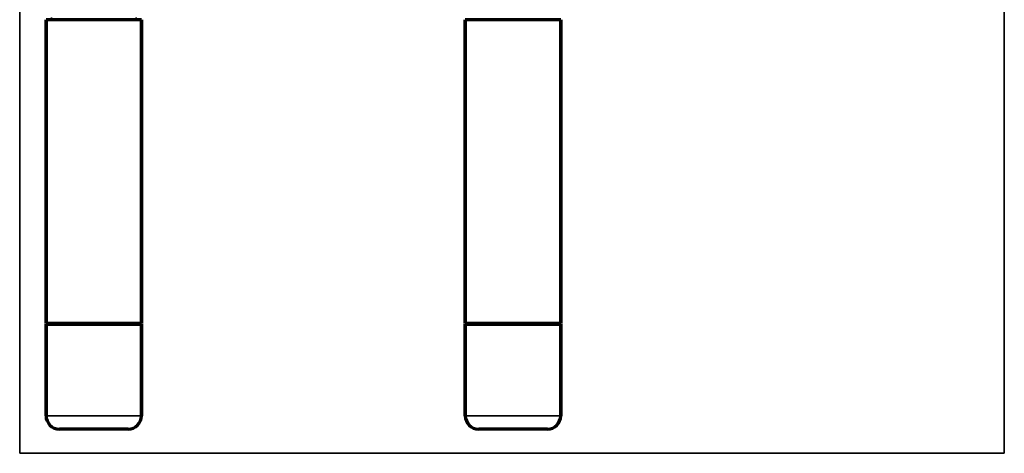
# Model space of a CAD drawing. Units: millimetres. Extents: x 121 to 1085, y 239 to 759.
# Drawn here: x 276 to 535, y 391 to 505 of the extents above; entities that cross this region are included whole.
import ezdxf

# ---------------------------------------------------------------- set-up
doc = ezdxf.new("R2010")
doc.units = ezdxf.units.MM
doc.layers.add('1', color=7, linetype='Continuous', true_color=0xffffff)

msp = doc.modelspace()

# ---------------------------------------------------------------- linework, layer by layer
at = {"layer": '1', "color": 8, "linetype": 'Continuous', "lineweight": 35}
for p, q in [((276.49, 391.32), (276.49, 758.77)), ((534.58, 758.77), (534.58, 391.32)), ((276.49, 391.32), (534.58, 391.32))]:
    msp.add_line(p, q, dxfattribs=at)
at = {"layer": '1', "color": 155, "linetype": 'Continuous', "lineweight": 70}
for p, q in [((308.4, 504.92), (283.4, 504.92)), ((283.4, 425.32), (283.4, 504.92)), ((283.4, 504.92), (283.4, 425.32)), ((308.4, 504.92), (308.4, 425.32)), ((308.4, 425.32), (308.4, 504.92)), ((393.3, 504.92), (393.3, 425.32)), ((418.3, 504.92), (393.3, 504.92)), ((393.3, 425.32), (393.3, 504.92)), ((418.3, 425.32), (418.3, 504.92)), ((418.3, 504.92), (418.3, 425.32)), ((308.4, 425.32), (283.4, 425.32)), ((283.4, 425.17), (283.4, 401.17)), ((283.4, 425.17), (308.4, 425.17)), ((283.4, 401.17), (283.4, 425.17)), ((308.4, 401.17), (308.4, 425.17)), ((308.4, 425.17), (308.4, 401.17)), ((418.3, 425.32), (393.3, 425.32)), ((393.3, 425.17), (393.3, 401.17)), ((393.3, 425.17), (418.3, 425.17)), ((393.3, 401.17), (393.3, 425.17)), ((418.3, 401.17), (418.3, 425.17)), ((418.3, 425.17), (418.3, 401.17)), ((304.9, 397.67), (286.9, 397.67)), ((414.8, 397.67), (396.8, 397.67))]:
    msp.add_line(p, q, dxfattribs=at)
at = {"layer": '1', "color": 155, "linetype": 'Continuous', "lineweight": 35}
for p, q in [((283.4, 401.17), (308.4, 401.17)), ((393.3, 401.17), (418.3, 401.17))]:
    msp.add_line(p, q, dxfattribs=at)
at = {"layer": '1', "color": 155, "linetype": 'Continuous', "lineweight": 70}
for centre, radius, start, end in [((284.68, 504.35), 0.75, 50.0555, 90), ((284.68, 504.35), 0.75, 50.0555, 90), ((307.18, 504.35), 0.75, 90, 129.9445), ((284.65, 425.92), 0.75, 270, 306.8705), ((284.65, 425.92), 0.75, 270, 306.8705), ((307.15, 425.92), 0.75, 233.1295, 270), ((307.15, 425.92), 0.75, 233.1295, 270), ((394.55, 425.92), 0.75, 270, 306.8705), ((394.55, 425.92), 0.75, 270, 306.8705), ((417.05, 425.92), 0.75, 233.1295, 270), ((417.05, 425.92), 0.75, 233.1295, 270), ((286.9, 401.17), 3.5, 180, 270), ((286.9, 401.17), 3.5, 180, 270), ((304.9, 401.17), 3.5, 270, 0), ((304.9, 401.17), 3.5, 270, 0), ((396.8, 401.17), 3.5, 180, 270), ((396.8, 401.17), 3.5, 180, 270), ((414.8, 401.17), 3.5, 270, 0), ((414.8, 401.17), 3.5, 270, 0)]:
    msp.add_arc(centre, radius, start, end, dxfattribs=at)

doc.saveas('drawing.dxf')
